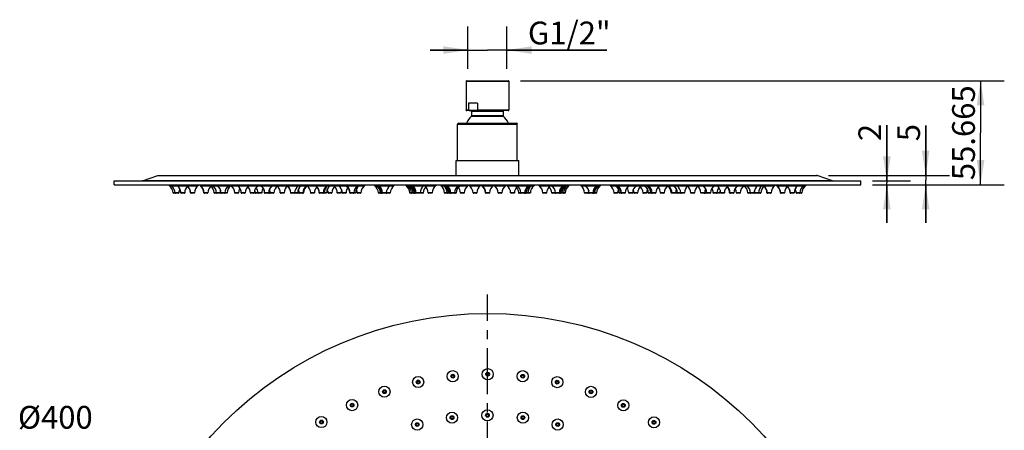
# Model space of a CAD drawing. Units: inches. Extents: x -52 to 38.1, y 6.8 to 29.4.
# Drawn here: x -52 to -31.2, y 20.5 to 29.1 of the extents above; entities that cross this region are included whole.
import ezdxf

# ---------------------------------------------------------------- set-up
doc = ezdxf.new("R2010")
doc.units = ezdxf.units.IN
doc.header["$LTSCALE"] = 2.572441
doc.header["$MEASUREMENT"] = 0
doc.linetypes.add('CENTER', pattern=[0.6, 0.375, -0.075, 0.075, -0.075])
doc.layers.get('0').update_dxf_attribs({"linetype": 'CONTINUOUS'})
doc.layers.add('02___PRT_ALL_AXES', color=7, linetype='CONTINUOUS')
doc.styles.get("Standard").update_dxf_attribs({"font": 'arial.ttf'})
doc.styles.add('TEXTSTYLE_1', font='arial.ttf')

# ---------------------------------------------------------------- blocks, each defined once
blk = doc.blocks.new('_FILLED')
at = {"color": 0, "linetype": 'ByBlock'}
blk.add_solid([(0, 0), (-1, 0.154), (-1, -0.154)], dxfattribs=at)

msp = doc.modelspace()

# ---------------------------------------------------------------- linework, layer by layer
at = {"color": 0, "linetype": 'Continuous'}
for p, q in [((-42.548, 28.6), (-42.548, 28.98)), ((-41.725, 28.6), (-41.725, 28.98)), ((-42.548, 28.48), (-43.348, 28.48)), ((-43.348, 28.48), (-42.137, 28.48)), ((-42.548, 28.082), (-42.548, 28.6)), ((-39.618, 28.48), (-42.137, 28.48)), ((-41.725, 28.082), (-41.725, 28.6)), ((-41.725, 28.48), (-39.618, 28.48)), ((-42.581, 27.832), (-41.692, 27.832)), ((-41.442, 27.832), (-31.235, 27.832)), ((-31.735, 27.832), (-31.735, 26.737)), ((-42.589, 27.825), (-41.684, 27.825)), ((-42.589, 27.222), (-42.536, 27.222)), ((-42.536, 27.36), (-42.536, 27.222)), ((-42.349, 27.36), (-42.536, 27.36)), ((-42.349, 27.36), (-42.349, 27.222)), ((-42.349, 27.222), (-41.684, 27.222)), ((-41.703, 27.203), (-42.57, 27.203)), ((-41.796, 27.079), (-42.477, 27.079)), ((-41.802, 27.183), (-42.471, 27.183)), ((-41.802, 27.093), (-42.471, 27.093)), ((-42.766, 26.92), (-41.507, 26.92)), ((-42.747, 26.94), (-41.526, 26.94)), ((-33.712, 25.72), (-33.712, 26.894)), ((-33.712, 26.894), (-33.712, 25.68)), ((-32.893, 25.838), (-32.893, 26.891)), ((-32.893, 26.891), (-32.893, 25.739)), ((-31.735, 25.641), (-31.735, 26.737)), ((-49.092, 25.836), (-49.079, 25.838)), ((-49.092, 25.836), (-35.181, 25.836)), ((-49.079, 25.838), (-35.194, 25.838)), ((-35.181, 25.836), (-35.194, 25.838)), ((-34.944, 25.838), (-32.393, 25.838)), ((-34.859, 25.722), (-49.414, 25.722)), ((-34.013, 25.72), (-33.212, 25.72)), ((-34.013, 25.641), (-31.235, 25.641)), ((-34.013, 25.641), (-33.212, 25.641)), ((-34.013, 25.641), (-32.393, 25.641)), ((-33.712, 24.841), (-33.712, 25.68)), ((-33.712, 25.641), (-33.712, 24.841)), ((-32.893, 24.841), (-32.893, 25.739)), ((-32.893, 25.641), (-32.893, 24.841)), ((-48.647, 25.471), (-48.768, 25.471)), ((-48.655, 25.464), (-48.76, 25.464)), ((-48.523, 25.471), (-48.603, 25.471)), ((-48.531, 25.464), (-48.596, 25.464)), ((-48.318, 25.471), (-48.399, 25.471)), ((-48.326, 25.464), (-48.391, 25.464)), ((-48.034, 25.471), (-48.116, 25.471)), ((-48.042, 25.464), (-48.109, 25.464)), ((-47.774, 25.471), (-47.902, 25.471)), ((-47.782, 25.464), (-47.894, 25.464)), ((-47.628, 25.471), (-47.759, 25.471)), ((-47.636, 25.464), (-47.751, 25.464)), ((-47.387, 25.471), (-47.466, 25.471)), ((-47.395, 25.464), (-47.458, 25.464)), ((-47.248, 25.471), (-47.331, 25.471)), ((-47.256, 25.464), (-47.323, 25.464)), ((-47.056, 25.471), (-47.135, 25.471)), ((-47.064, 25.464), (-47.127, 25.464)), ((-46.897, 25.471), (-47.036, 25.471)), ((-46.905, 25.464), (-47.028, 25.464)), ((-46.719, 25.471), (-46.839, 25.471)), ((-46.727, 25.464), (-46.831, 25.464)), ((-46.64, 25.471), (-46.719, 25.471)), ((-46.647, 25.464), (-46.711, 25.464)), ((-46.427, 25.471), (-46.506, 25.471)), ((-46.435, 25.464), (-46.498, 25.464)), ((-46.014, 25.471), (-46.288, 25.471)), ((-46.022, 25.464), (-46.28, 25.464)), ((-45.787, 25.471), (-45.866, 25.471)), ((-45.794, 25.464), (-45.858, 25.464)), ((-45.533, 25.471), (-45.685, 25.471)), ((-45.541, 25.464), (-45.677, 25.464)), ((-45.417, 25.471), (-45.497, 25.471)), ((-45.425, 25.464), (-45.489, 25.464)), ((-45.224, 25.471), (-45.303, 25.471)), ((-45.232, 25.464), (-45.296, 25.464)), ((-45.118, 25.471), (-45.197, 25.471)), ((-45.126, 25.464), (-45.189, 25.464)), ((-44.921, 25.471), (-45.039, 25.471)), ((-44.929, 25.464), (-45.031, 25.464)), ((-44.805, 25.471), (-44.884, 25.471)), ((-44.813, 25.464), (-44.877, 25.464)), ((-44.269, 25.471), (-44.437, 25.471)), ((-44.277, 25.464), (-44.429, 25.464)), ((-44.186, 25.471), (-44.265, 25.471)), ((-44.194, 25.464), (-44.257, 25.464)), ((-43.492, 25.471), (-43.775, 25.471)), ((-43.566, 25.464), (-43.767, 25.464)), ((-43.5, 25.464), (-43.563, 25.464)), ((-43.305, 25.471), (-43.384, 25.471)), ((-43.313, 25.464), (-43.376, 25.464)), ((-42.795, 25.471), (-43.041, 25.471)), ((-42.802, 25.464), (-43.034, 25.464)), ((-42.626, 25.471), (-42.705, 25.471)), ((-42.634, 25.464), (-42.697, 25.464)), ((-42.361, 25.471), (-42.441, 25.471)), ((-42.369, 25.464), (-42.433, 25.464)), ((-42.091, 25.471), (-42.177, 25.471)), ((-42.099, 25.464), (-42.169, 25.464)), ((-41.833, 25.471), (-41.912, 25.471)), ((-41.84, 25.464), (-41.904, 25.464)), ((-41.568, 25.471), (-41.647, 25.471)), ((-41.576, 25.464), (-41.639, 25.464)), ((-41.232, 25.471), (-41.479, 25.471)), ((-41.24, 25.464), (-41.471, 25.464)), ((-40.889, 25.471), (-40.968, 25.471)), ((-40.897, 25.464), (-40.96, 25.464)), ((-40.498, 25.471), (-40.781, 25.471)), ((-40.71, 25.464), (-40.773, 25.464)), ((-40.506, 25.464), (-40.702, 25.464)), ((-40.008, 25.471), (-40.087, 25.471)), ((-40.016, 25.464), (-40.079, 25.464)), ((-39.836, 25.471), (-39.999, 25.471)), ((-39.844, 25.464), (-39.992, 25.464)), ((-39.389, 25.471), (-39.468, 25.471)), ((-39.397, 25.464), (-39.46, 25.464)), ((-39.231, 25.471), (-39.352, 25.471)), ((-39.239, 25.464), (-39.344, 25.464)), ((-39.076, 25.471), (-39.155, 25.471)), ((-39.084, 25.464), (-39.147, 25.464)), ((-38.97, 25.471), (-39.049, 25.471)), ((-38.978, 25.464), (-39.041, 25.464)), ((-38.777, 25.471), (-38.856, 25.471)), ((-38.784, 25.464), (-38.848, 25.464)), ((-38.584, 25.471), (-38.74, 25.471)), ((-38.592, 25.464), (-38.732, 25.464)), ((-38.407, 25.471), (-38.487, 25.471)), ((-38.415, 25.464), (-38.479, 25.464)), ((-37.982, 25.471), (-38.259, 25.471)), ((-37.99, 25.464), (-38.251, 25.464)), ((-37.767, 25.471), (-37.846, 25.471)), ((-37.775, 25.464), (-37.838, 25.464)), ((-37.554, 25.471), (-37.633, 25.471)), ((-37.562, 25.464), (-37.626, 25.464)), ((-37.431, 25.471), (-37.554, 25.471)), ((-37.439, 25.464), (-37.546, 25.464)), ((-37.237, 25.471), (-37.376, 25.471)), ((-37.245, 25.464), (-37.368, 25.464)), ((-37.138, 25.471), (-37.217, 25.471)), ((-37.146, 25.464), (-37.209, 25.464)), ((-36.939, 25.471), (-37.028, 25.471)), ((-36.947, 25.464), (-37.02, 25.464)), ((-36.807, 25.471), (-36.886, 25.471)), ((-36.815, 25.464), (-36.878, 25.464)), ((-36.512, 25.471), (-36.645, 25.471)), ((-36.519, 25.464), (-36.637, 25.464)), ((-36.371, 25.471), (-36.499, 25.471)), ((-36.379, 25.464), (-36.491, 25.464)), ((-36.155, 25.471), (-36.241, 25.471)), ((-36.163, 25.464), (-36.233, 25.464)), ((-35.873, 25.471), (-35.957, 25.471)), ((-35.88, 25.464), (-35.949, 25.464)), ((-35.669, 25.471), (-35.751, 25.471)), ((-35.677, 25.464), (-35.743, 25.464)), ((-35.505, 25.471), (-35.626, 25.471)), ((-35.513, 25.464), (-35.619, 25.464))]:
    msp.add_line(p, q, dxfattribs=at)
for centre, radius in [((-42.869, 21.605), 0.0395), ((-42.869, 21.605), 0.0316), ((-42.131, 21.646), 0.0395), ((-42.131, 21.646), 0.0316), ((-41.393, 21.604), 0.0395), ((-41.393, 21.604), 0.0316), ((-43.598, 21.482), 0.0395), ((-43.598, 21.482), 0.0316), ((-40.664, 21.479), 0.0395), ((-40.664, 21.479), 0.0316), ((-44.309, 21.278), 0.0395), ((-44.309, 21.278), 0.0316), ((-39.953, 21.274), 0.0395), ((-39.953, 21.274), 0.0316), ((-44.992, 20.995), 0.0395), ((-44.992, 20.995), 0.0316), ((-39.271, 20.99), 0.0395), ((-39.271, 20.99), 0.0316), ((-42.884, 20.731), 0.0395), ((-42.137, 20.78), 0.0395), ((-42.137, 20.78), 0.0316), ((-41.389, 20.731), 0.0395), ((-45.639, 20.638), 0.0395), ((-45.639, 20.638), 0.0316), ((-43.618, 20.585), 0.0395), ((-43.618, 20.585), 0.0316), ((-42.884, 20.731), 0.0316), ((-41.389, 20.731), 0.0316), ((-40.655, 20.585), 0.0395), ((-40.655, 20.585), 0.0316), ((-38.624, 20.632), 0.0395), ((-38.624, 20.632), 0.0316)]:
    msp.add_circle(centre, radius, dxfattribs=at)
for centre, radius, start, end in [((-42.581, 27.825), 0.00787, 90, 180), ((-41.692, 27.825), 0.00787, 0, 90), ((-42.57, 27.222), 0.0197, 180, 270), ((-41.703, 27.222), 0.0197, 270, 0), ((-42.491, 27.183), 0.0197, 0, 90), ((-42.491, 27.093), 0.0197, 313.8131, 0), ((-41.782, 27.183), 0.0197, 90, 180), ((-41.782, 27.093), 0.0197, 180, 226.1869), ((-42.747, 26.92), 0.0197, 90, 180), ((-41.526, 26.92), 0.0197, 0, 90), ((-48.76, 25.472), 0.00787, 182.2042, 270), ((-48.718, 25.472), 0.00787, 182.2042, 270), ((-48.655, 25.472), 0.00787, 270, 357.7958), ((-48.596, 25.472), 0.00787, 182.2042, 270), ((-48.594, 25.472), 0.00787, 182.2042, 270), ((-48.531, 25.472), 0.00787, 270, 357.7958), ((-48.391, 25.472), 0.00787, 182.2042, 270), ((-48.389, 25.472), 0.00787, 182.2042, 270), ((-48.326, 25.472), 0.00787, 270, 357.7958), ((-48.109, 25.472), 0.00787, 182.2042, 270), ((-48.106, 25.472), 0.00787, 182.2042, 270), ((-48.042, 25.472), 0.00787, 270, 357.7958), ((-47.894, 25.472), 0.00787, 182.2042, 270), ((-47.845, 25.472), 0.00787, 182.2042, 270), ((-47.782, 25.472), 0.00787, 270, 357.7958), ((-47.751, 25.472), 0.00787, 182.2042, 270), ((-47.747, 25.472), 0.00787, 182.2042, 270), ((-47.684, 25.472), 0.00787, 270, 357.7958), ((-47.636, 25.472), 0.00787, 270, 357.7958), ((-47.458, 25.472), 0.00787, 182.2042, 270), ((-47.395, 25.472), 0.00787, 270, 357.7958), ((-47.323, 25.472), 0.00787, 182.2042, 270), ((-47.319, 25.472), 0.00787, 182.2042, 270), ((-47.256, 25.472), 0.00787, 270, 357.7958), ((-47.127, 25.472), 0.00787, 182.2042, 270), ((-47.064, 25.472), 0.00787, 270, 357.7958), ((-47.028, 25.472), 0.00787, 182.2042, 270), ((-46.968, 25.472), 0.00787, 182.2042, 270), ((-46.905, 25.472), 0.00787, 270, 357.7958), ((-46.831, 25.472), 0.00787, 182.2042, 270), ((-46.826, 25.472), 0.00787, 182.2042, 270), ((-46.763, 25.472), 0.00787, 270, 357.7958), ((-46.727, 25.472), 0.00787, 270, 357.7958), ((-46.711, 25.472), 0.00787, 182.2042, 270), ((-46.647, 25.472), 0.00787, 270, 357.7958), ((-46.498, 25.472), 0.00787, 182.2042, 270), ((-46.435, 25.472), 0.00787, 270, 357.7958), ((-46.28, 25.472), 0.00787, 182.2042, 270), ((-46.274, 25.472), 0.00787, 182.2042, 270), ((-46.211, 25.472), 0.00787, 270, 357.7958), ((-46.154, 25.472), 0.00787, 270, 357.7958), ((-46.1, 25.472), 0.00787, 182.2042, 270), ((-46.036, 25.472), 0.00787, 270, 357.7958), ((-46.022, 25.472), 0.00787, 270, 357.7958), ((-45.858, 25.472), 0.00787, 182.2042, 270), ((-45.794, 25.472), 0.00787, 270, 357.7958), ((-45.677, 25.472), 0.00787, 182.2042, 270), ((-45.671, 25.472), 0.00787, 182.2042, 270), ((-45.608, 25.472), 0.00787, 270, 357.7958), ((-45.591, 25.472), 0.00787, 270, 357.7958), ((-45.541, 25.472), 0.00787, 270, 357.7958), ((-45.489, 25.472), 0.00787, 182.2042, 270), ((-45.425, 25.472), 0.00787, 270, 357.7958), ((-45.296, 25.472), 0.00787, 182.2042, 270), ((-45.232, 25.472), 0.00787, 270, 357.7958), ((-45.189, 25.472), 0.00787, 182.2042, 270), ((-45.126, 25.472), 0.00787, 270, 357.7958), ((-45.031, 25.472), 0.00787, 182.2042, 270), ((-45.024, 25.472), 0.00787, 182.2042, 270), ((-44.96, 25.472), 0.00787, 270, 357.7958), ((-44.929, 25.472), 0.00787, 270, 357.7958), ((-44.877, 25.472), 0.00787, 182.2042, 270), ((-44.813, 25.472), 0.00787, 270, 357.7958), ((-44.429, 25.472), 0.00787, 182.2042, 270), ((-44.387, 25.472), 0.00787, 182.2042, 270), ((-44.374, 25.472), 0.00787, 182.2042, 270), ((-44.359, 25.472), 0.00787, 182.2042, 270), ((-44.34, 25.472), 0.00787, 182.2042, 270), ((-44.277, 25.472), 0.00787, 270, 357.7958), ((-44.257, 25.472), 0.00787, 182.2042, 270), ((-44.194, 25.472), 0.00787, 270, 357.7958), ((-43.767, 25.472), 0.00787, 182.2042, 270), ((-43.732, 25.472), 0.00787, 182.2042, 270), ((-43.696, 25.472), 0.00787, 182.2042, 270), ((-43.67, 25.472), 0.00787, 182.2042, 270), ((-43.65, 25.472), 0.00787, 182.2042, 270), ((-43.63, 25.472), 0.00787, 182.2042, 270), ((-43.566, 25.472), 0.00787, 270, 357.7958), ((-43.563, 25.472), 0.00787, 258.3065, 270), ((-43.5, 25.472), 0.00787, 270, 357.7958), ((-43.376, 25.472), 0.00787, 182.2042, 270), ((-43.313, 25.472), 0.00787, 270, 357.7958), ((-43.034, 25.472), 0.00787, 182.2042, 270), ((-42.978, 25.472), 0.00787, 182.2042, 270), ((-42.947, 25.472), 0.00787, 182.2042, 270), ((-42.928, 25.472), 0.00787, 182.2042, 270), ((-42.916, 25.472), 0.00787, 182.2042, 270), ((-42.901, 25.472), 0.00787, 182.2042, 270), ((-42.837, 25.472), 0.00787, 270, 357.7958), ((-42.802, 25.472), 0.00787, 270, 357.7958), ((-42.697, 25.472), 0.00787, 182.2042, 270), ((-42.634, 25.472), 0.00787, 270, 357.7958), ((-42.433, 25.472), 0.00787, 182.2042, 270), ((-42.369, 25.472), 0.00787, 270, 357.7958), ((-42.169, 25.472), 0.00787, 182.2042, 270), ((-42.168, 25.472), 0.00787, 182.2042, 270), ((-42.162, 25.472), 0.00787, 182.2042, 270), ((-42.099, 25.472), 0.00787, 270, 357.7958), ((-41.904, 25.472), 0.00787, 182.2042, 270), ((-41.84, 25.472), 0.00787, 270, 357.7958), ((-41.639, 25.472), 0.00787, 182.2042, 270), ((-41.576, 25.472), 0.00787, 270, 357.7958), ((-41.471, 25.472), 0.00787, 182.2042, 270), ((-41.424, 25.472), 0.00787, 182.2042, 270), ((-41.361, 25.472), 0.00787, 270, 357.7958), ((-41.358, 25.472), 0.00787, 270, 357.7958), ((-41.345, 25.472), 0.00787, 270, 357.7958), ((-41.326, 25.472), 0.00787, 270, 357.7958), ((-41.295, 25.472), 0.00787, 270, 357.7958), ((-41.24, 25.472), 0.00787, 270, 357.7958), ((-40.96, 25.472), 0.00787, 182.2042, 270), ((-40.897, 25.472), 0.00787, 270, 357.7958), ((-40.773, 25.472), 0.00787, 182.2042, 270), ((-40.71, 25.472), 0.00787, 270, 337.1246), ((-40.702, 25.472), 0.00787, 240.8612, 270), ((-40.695, 25.472), 0.00787, 182.2042, 270), ((-40.632, 25.472), 0.00787, 270, 357.7958), ((-40.623, 25.472), 0.00787, 270, 357.7958), ((-40.603, 25.472), 0.00787, 270, 357.7958), ((-40.577, 25.472), 0.00787, 270, 357.7958), ((-40.541, 25.472), 0.00787, 270, 357.7958), ((-40.506, 25.472), 0.00787, 270, 357.7958), ((-40.079, 25.472), 0.00787, 182.2042, 270), ((-40.016, 25.472), 0.00787, 270, 357.7958), ((-39.992, 25.472), 0.00787, 182.2042, 270), ((-39.985, 25.472), 0.00787, 182.2042, 270), ((-39.922, 25.472), 0.00787, 270, 357.7958), ((-39.914, 25.472), 0.00787, 270, 357.7958), ((-39.899, 25.472), 0.00787, 270, 357.7958), ((-39.886, 25.472), 0.00787, 270, 357.7958), ((-39.844, 25.472), 0.00787, 270, 357.7958), ((-39.46, 25.472), 0.00787, 182.2042, 270), ((-39.397, 25.472), 0.00787, 270, 357.7958), ((-39.344, 25.472), 0.00787, 182.2042, 270), ((-39.312, 25.472), 0.00787, 182.2042, 270), ((-39.305, 25.472), 0.00787, 182.2042, 270), ((-39.302, 25.472), 0.00787, 182.2042, 270), ((-39.239, 25.472), 0.00787, 270, 357.7958), ((-39.147, 25.472), 0.00787, 182.2042, 270), ((-39.084, 25.472), 0.00787, 270, 357.7958), ((-39.041, 25.472), 0.00787, 182.2042, 270), ((-38.978, 25.472), 0.00787, 270, 357.7958), ((-38.848, 25.472), 0.00787, 182.2042, 270), ((-38.784, 25.472), 0.00787, 270, 357.7958), ((-38.732, 25.472), 0.00787, 182.2042, 270), ((-38.683, 25.472), 0.00787, 182.2042, 270), ((-38.655, 25.472), 0.00787, 182.2042, 270), ((-38.592, 25.472), 0.00787, 270, 357.7958), ((-38.479, 25.472), 0.00787, 182.2042, 270), ((-38.415, 25.472), 0.00787, 270, 357.7958), ((-38.251, 25.472), 0.00787, 182.2042, 270), ((-38.237, 25.472), 0.00787, 182.2042, 270), ((-38.173, 25.472), 0.00787, 270, 357.7958), ((-38.119, 25.472), 0.00787, 182.2042, 270), ((-38.053, 25.472), 0.00787, 182.2042, 270), ((-38.056, 25.472), 0.00787, 270, 281.8755), ((-37.99, 25.472), 0.00787, 270, 357.7958), ((-37.838, 25.472), 0.00787, 182.2042, 270), ((-37.775, 25.472), 0.00787, 270, 357.7958), ((-37.626, 25.472), 0.00787, 182.2042, 270), ((-37.562, 25.472), 0.00787, 270, 357.7958), ((-37.546, 25.472), 0.00787, 182.2042, 270), ((-37.502, 25.472), 0.00787, 182.2042, 270), ((-37.439, 25.472), 0.00787, 270, 357.7958), ((-37.368, 25.472), 0.00787, 182.2042, 270), ((-37.305, 25.472), 0.00787, 270, 357.7958), ((-37.245, 25.472), 0.00787, 270, 357.7958), ((-37.209, 25.472), 0.00787, 182.2042, 270), ((-37.146, 25.472), 0.00787, 270, 357.7958), ((-37.02, 25.472), 0.00787, 182.2042, 270), ((-37.01, 25.472), 0.00787, 182.2042, 270), ((-36.947, 25.472), 0.00787, 270, 357.7958), ((-36.878, 25.472), 0.00787, 182.2042, 270), ((-36.815, 25.472), 0.00787, 270, 357.7958), ((-36.637, 25.472), 0.00787, 182.2042, 270), ((-36.583, 25.472), 0.00787, 182.2042, 270), ((-36.519, 25.472), 0.00787, 270, 357.7958), ((-36.491, 25.472), 0.00787, 182.2042, 270), ((-36.428, 25.472), 0.00787, 270, 357.7958), ((-36.379, 25.472), 0.00787, 270, 357.7958), ((-36.233, 25.472), 0.00787, 182.2042, 270), ((-36.226, 25.472), 0.00787, 182.2042, 270), ((-36.163, 25.472), 0.00787, 270, 357.7958), ((-35.949, 25.472), 0.00787, 182.2042, 270), ((-35.944, 25.472), 0.00787, 182.2042, 270), ((-35.88, 25.472), 0.00787, 270, 357.7958), ((-35.743, 25.472), 0.00787, 182.2042, 270), ((-35.74, 25.472), 0.00787, 182.2042, 270), ((-35.677, 25.472), 0.00787, 270, 357.7958), ((-35.619, 25.472), 0.00787, 182.2042, 270), ((-35.617, 25.472), 0.00787, 182.2042, 270), ((-35.554, 25.472), 0.00787, 270, 357.7958), ((-35.513, 25.472), 0.00787, 270, 357.7958)]:
    msp.add_arc(centre, radius, start, end, dxfattribs=at)
for points, start_tangent, end_tangent in [([(-42.536, 27.222), (-42.535, 27.218), (-42.533, 27.215), (-42.53, 27.213), (-42.528, 27.211), (-42.522, 27.209), (-42.516, 27.207), (-42.504, 27.205), (-42.492, 27.203), (-42.467, 27.203), (-42.443, 27.203)], (0, -1), (1, 0)), ([(-42.443, 27.203), (-42.418, 27.203), (-42.394, 27.203), (-42.382, 27.205), (-42.37, 27.207), (-42.364, 27.209), (-42.358, 27.211), (-42.355, 27.213), (-42.353, 27.215), (-42.35, 27.218), (-42.349, 27.222)], (1, 0), (0, 1))]:
    msp.add_spline(points, degree=3, dxfattribs=dict(at, start_tangent=start_tangent, end_tangent=end_tangent))
at = {"layer": '02___PRT_ALL_AXES', "color": 0, "linetype": 'Continuous'}
for p, q in [((-42.589, 27.825), (-42.589, 27.222)), ((-41.684, 27.825), (-41.684, 27.222)), ((-42.471, 27.183), (-42.471, 27.093)), ((-41.802, 27.183), (-41.802, 27.093)), ((-42.766, 26.153), (-42.766, 26.92)), ((-41.507, 26.153), (-41.507, 26.92)), ((-42.8, 25.838), (-42.8, 26.153)), ((-42.8, 26.153), (-41.473, 26.153)), ((-41.473, 25.838), (-41.473, 26.153)), ((-49.414, 25.722), (-49.092, 25.836)), ((-34.859, 25.722), (-35.181, 25.836)), ((-50.011, 25.641), (-50.011, 25.72)), ((-50.011, 25.72), (-34.263, 25.72)), ((-50.011, 25.641), (-34.263, 25.641)), ((-48.847, 25.641), (-48.847, 25.621)), ((-48.847, 25.621), (-48.239, 25.621)), ((-48.805, 25.641), (-48.805, 25.621)), ((-48.68, 25.641), (-48.68, 25.621)), ((-48.475, 25.641), (-48.475, 25.621)), ((-48.239, 25.641), (-48.239, 25.621)), ((-48.195, 25.641), (-48.195, 25.621)), ((-48.195, 25.621), (-47.549, 25.621)), ((-48.192, 25.641), (-48.192, 25.621)), ((-47.956, 25.641), (-47.956, 25.621)), ((-47.931, 25.641), (-47.931, 25.621)), ((-47.834, 25.641), (-47.834, 25.621)), ((-47.598, 25.641), (-47.598, 25.621)), ((-47.549, 25.641), (-47.549, 25.621)), ((-47.545, 25.641), (-47.545, 25.621)), ((-47.545, 25.621), (-44.727, 25.621)), ((-47.406, 25.641), (-47.406, 25.621)), ((-47.169, 25.641), (-47.169, 25.621)), ((-46.977, 25.641), (-46.977, 25.621)), ((-46.913, 25.641), (-46.913, 25.621)), ((-46.676, 25.641), (-46.676, 25.621)), ((-46.561, 25.641), (-46.561, 25.621)), ((-46.361, 25.641), (-46.361, 25.621)), ((-46.125, 25.641), (-46.125, 25.621)), ((-46.067, 25.641), (-46.067, 25.621)), ((-45.95, 25.641), (-45.95, 25.621)), ((-45.944, 25.641), (-45.944, 25.621)), ((-45.758, 25.641), (-45.758, 25.621)), ((-45.521, 25.641), (-45.521, 25.621)), ((-45.504, 25.641), (-45.504, 25.621)), ((-45.455, 25.641), (-45.455, 25.621)), ((-45.339, 25.641), (-45.339, 25.621)), ((-45.275, 25.641), (-45.275, 25.621)), ((-45.118, 25.641), (-45.118, 25.621)), ((-45.11, 25.641), (-45.11, 25.621)), ((-44.874, 25.641), (-44.874, 25.621)), ((-44.842, 25.641), (-44.842, 25.621)), ((-44.727, 25.641), (-44.727, 25.621)), ((-44.516, 25.641), (-44.516, 25.621)), ((-44.516, 25.621), (-44.108, 25.621)), ((-44.473, 25.641), (-44.473, 25.621)), ((-44.461, 25.641), (-44.461, 25.621)), ((-44.446, 25.641), (-44.446, 25.621)), ((-44.427, 25.641), (-44.427, 25.621)), ((-44.191, 25.641), (-44.191, 25.621)), ((-44.108, 25.641), (-44.108, 25.621)), ((-43.854, 25.641), (-43.854, 25.621)), ((-43.854, 25.621), (-43.227, 25.621)), ((-43.818, 25.641), (-43.818, 25.621)), ((-43.783, 25.641), (-43.783, 25.621)), ((-43.756, 25.641), (-43.756, 25.621)), ((-43.737, 25.641), (-43.737, 25.621)), ((-43.716, 25.641), (-43.716, 25.621)), ((-43.48, 25.641), (-43.48, 25.621)), ((-43.463, 25.641), (-43.463, 25.621)), ((-43.227, 25.641), (-43.227, 25.621)), ((-43.12, 25.641), (-43.12, 25.621)), ((-43.12, 25.621), (-42.547, 25.621)), ((-43.064, 25.641), (-43.064, 25.621)), ((-43.034, 25.641), (-43.034, 25.621)), ((-43.015, 25.641), (-43.015, 25.621)), ((-43.002, 25.641), (-43.002, 25.621)), ((-42.987, 25.641), (-42.987, 25.621)), ((-42.751, 25.641), (-42.751, 25.621)), ((-42.716, 25.641), (-42.716, 25.621)), ((-42.547, 25.641), (-42.547, 25.621)), ((-42.519, 25.641), (-42.519, 25.621)), ((-42.519, 25.621), (-42.283, 25.621)), ((-42.283, 25.641), (-42.283, 25.621)), ((-42.256, 25.641), (-42.256, 25.621)), ((-42.256, 25.621), (-42.013, 25.621)), ((-42.255, 25.641), (-42.255, 25.621)), ((-42.249, 25.641), (-42.249, 25.621)), ((-42.013, 25.641), (-42.013, 25.621)), ((-41.99, 25.641), (-41.99, 25.621)), ((-41.99, 25.621), (-41.754, 25.621)), ((-41.754, 25.641), (-41.754, 25.621)), ((-41.726, 25.641), (-41.726, 25.621)), ((-41.726, 25.621), (-41.153, 25.621)), ((-41.557, 25.641), (-41.557, 25.621)), ((-41.511, 25.641), (-41.511, 25.621)), ((-41.274, 25.641), (-41.274, 25.621)), ((-41.271, 25.641), (-41.271, 25.621)), ((-41.258, 25.641), (-41.258, 25.621)), ((-41.239, 25.641), (-41.239, 25.621)), ((-41.209, 25.641), (-41.209, 25.621)), ((-41.153, 25.641), (-41.153, 25.621)), ((-41.046, 25.641), (-41.046, 25.621)), ((-41.046, 25.621), (-40.419, 25.621)), ((-40.81, 25.641), (-40.81, 25.621)), ((-40.782, 25.641), (-40.782, 25.621)), ((-40.546, 25.641), (-40.546, 25.621)), ((-40.536, 25.641), (-40.536, 25.621)), ((-40.517, 25.641), (-40.517, 25.621)), ((-40.49, 25.641), (-40.49, 25.621)), ((-40.455, 25.641), (-40.455, 25.621)), ((-40.419, 25.641), (-40.419, 25.621)), ((-40.166, 25.641), (-40.166, 25.621)), ((-40.166, 25.621), (-39.757, 25.621)), ((-40.072, 25.641), (-40.072, 25.621)), ((-39.835, 25.641), (-39.835, 25.621)), ((-39.827, 25.641), (-39.827, 25.621)), ((-39.812, 25.641), (-39.812, 25.621)), ((-39.8, 25.641), (-39.8, 25.621)), ((-39.757, 25.641), (-39.757, 25.621)), ((-39.546, 25.641), (-39.546, 25.621)), ((-39.546, 25.621), (-36.728, 25.621)), ((-39.431, 25.641), (-39.431, 25.621)), ((-39.398, 25.641), (-39.398, 25.621)), ((-39.392, 25.641), (-39.392, 25.621)), ((-39.389, 25.641), (-39.389, 25.621)), ((-39.153, 25.641), (-39.153, 25.621)), ((-38.998, 25.641), (-38.998, 25.621)), ((-38.934, 25.641), (-38.934, 25.621)), ((-38.818, 25.641), (-38.818, 25.621)), ((-38.769, 25.641), (-38.769, 25.621)), ((-38.742, 25.641), (-38.742, 25.621)), ((-38.506, 25.641), (-38.506, 25.621)), ((-38.329, 25.641), (-38.329, 25.621)), ((-38.323, 25.641), (-38.323, 25.621)), ((-38.206, 25.641), (-38.206, 25.621)), ((-38.139, 25.641), (-38.139, 25.621)), ((-37.903, 25.641), (-37.903, 25.621)), ((-37.712, 25.641), (-37.712, 25.621)), ((-37.589, 25.641), (-37.589, 25.621)), ((-37.352, 25.641), (-37.352, 25.621)), ((-37.296, 25.641), (-37.296, 25.621)), ((-37.096, 25.641), (-37.096, 25.621)), ((-36.86, 25.641), (-36.86, 25.621)), ((-36.728, 25.641), (-36.728, 25.621)), ((-36.724, 25.641), (-36.724, 25.621)), ((-36.724, 25.621), (-36.076, 25.621)), ((-36.669, 25.641), (-36.669, 25.621)), ((-36.433, 25.641), (-36.433, 25.621)), ((-36.342, 25.641), (-36.342, 25.621)), ((-36.312, 25.641), (-36.312, 25.621)), ((-36.076, 25.641), (-36.076, 25.621)), ((-36.035, 25.641), (-36.035, 25.621)), ((-36.035, 25.621), (-35.426, 25.621)), ((-36.03, 25.641), (-36.03, 25.621)), ((-35.794, 25.641), (-35.794, 25.621)), ((-35.59, 25.641), (-35.59, 25.621)), ((-35.467, 25.641), (-35.467, 25.621)), ((-35.426, 25.641), (-35.426, 25.621)), ((-34.263, 25.641), (-34.263, 25.72))]:
    msp.add_line(p, q, dxfattribs=at)
at = {"layer": '02___PRT_ALL_AXES', "color": 0, "linetype": 'CENTER'}
msp.add_line((-42.137, 15.054), (-42.137, 23.328), dxfattribs=at)
at = {"layer": '02___PRT_ALL_AXES', "color": 0, "linetype": 'Continuous'}
for centre, radius in [((-42.137, 15.054), 7.874), ((-43.598, 21.482), 0.118), ((-42.869, 21.605), 0.118), ((-42.869, 21.605), 0.0236), ((-42.131, 21.646), 0.118), ((-42.131, 21.646), 0.0236), ((-41.393, 21.604), 0.118), ((-41.393, 21.604), 0.0236), ((-44.309, 21.278), 0.118), ((-43.598, 21.482), 0.0236), ((-40.664, 21.479), 0.118), ((-40.664, 21.479), 0.0236), ((-39.953, 21.274), 0.118), ((-44.309, 21.278), 0.0236), ((-39.953, 21.274), 0.0236), ((-44.992, 20.995), 0.118), ((-44.992, 20.995), 0.0236), ((-39.271, 20.99), 0.118), ((-39.271, 20.99), 0.0236), ((-42.884, 20.731), 0.118), ((-42.137, 20.78), 0.118), ((-42.137, 20.78), 0.0236), ((-41.389, 20.731), 0.118), ((-45.639, 20.638), 0.118), ((-45.639, 20.638), 0.0236), ((-43.618, 20.585), 0.118), ((-43.618, 20.585), 0.0236), ((-42.884, 20.731), 0.0236), ((-41.389, 20.731), 0.0236), ((-40.655, 20.585), 0.118), ((-40.655, 20.585), 0.0236), ((-38.624, 20.632), 0.118), ((-38.624, 20.632), 0.0236)]:
    msp.add_circle(centre, radius, dxfattribs=at)
for centre, radius, start, end in [((-42.137, 26.724), 0.492, 133.8131, 153.8263), ((-42.137, 26.724), 0.492, 26.1737, 46.1869), ((-48.965, 25.464), 0.197, 2.2042, 53.1301), ((-48.923, 25.464), 0.197, 2.2042, 53.1301), ((-48.799, 25.464), 0.197, 2.2042, 53.1301), ((-48.45, 25.464), 0.197, 152.3947, 177.7958), ((-48.8, 25.464), 0.197, 2.2042, 27.1234), ((-48.326, 25.464), 0.197, 132.8296, 177.7958), ((-48.593, 25.464), 0.197, 2.2042, 53.1301), ((-48.596, 25.464), 0.197, 2.2042, 46.7337), ((-48.121, 25.464), 0.197, 126.8699, 177.7958), ((-48.313, 25.464), 0.197, 2.2042, 53.1301), ((-48.31, 25.464), 0.197, 2.2042, 53.1301), ((-47.838, 25.464), 0.197, 126.8699, 177.7958), ((-48.099, 25.464), 0.197, 2.2042, 48.4051), ((-48.05, 25.464), 0.197, 2.2042, 53.1301), ((-47.952, 25.464), 0.197, 2.2042, 53.1301), ((-47.48, 25.464), 0.197, 126.8699, 177.7958), ((-47.431, 25.464), 0.197, 126.8699, 177.7958), ((-47.663, 25.464), 0.197, 2.2042, 53.1301), ((-47.524, 25.464), 0.197, 2.2042, 53.1301), ((-47.19, 25.464), 0.197, 147.9652, 177.7958), ((-47.528, 25.464), 0.197, 2.2042, 30.8552), ((-47.051, 25.464), 0.197, 126.8699, 177.7958), ((-47.331, 25.464), 0.197, 2.2042, 44.5752), ((-46.859, 25.464), 0.197, 126.8699, 177.7958), ((-47.173, 25.464), 0.197, 2.2042, 37.1032), ((-47.031, 25.464), 0.197, 2.2042, 53.1301), ((-46.7, 25.464), 0.197, 147.2164, 177.7958), ((-47.036, 25.464), 0.197, 2.2042, 31.5423), ((-46.558, 25.464), 0.197, 126.8699, 177.7958), ((-46.915, 25.464), 0.197, 2.2042, 24.8167), ((-46.443, 25.464), 0.197, 126.8699, 177.7958), ((-46.703, 25.464), 0.197, 2.2042, 48.6052), ((-46.23, 25.464), 0.197, 129.2674, 177.7958), ((-46.479, 25.464), 0.197, 2.2042, 53.1301), ((-46.484, 25.464), 0.197, 2.2042, 49.6987), ((-46.007, 25.464), 0.197, 126.8699, 177.7958), ((-45.949, 25.464), 0.197, 126.8699, 177.7958), ((-46.304, 25.464), 0.197, 2.2042, 25.3929), ((-45.832, 25.464), 0.197, 126.8699, 177.7958), ((-45.817, 25.464), 0.197, 128.5874, 177.7958), ((-46.062, 25.464), 0.197, 2.2042, 53.1301), ((-45.59, 25.464), 0.197, 136.6725, 177.7958), ((-45.876, 25.464), 0.197, 2.2042, 53.1301), ((-45.882, 25.464), 0.197, 2.2042, 42.0605), ((-45.403, 25.464), 0.197, 126.8699, 177.7958), ((-45.386, 25.464), 0.197, 126.8699, 177.7958), ((-45.337, 25.464), 0.197, 126.8699, 177.7958), ((-45.693, 25.464), 0.197, 2.2042, 24.9551), ((-45.221, 25.464), 0.197, 126.8699, 177.7958), ((-45.5, 25.464), 0.197, 2.2042, 44.7448), ((-45.394, 25.464), 0.197, 2.2042, 53.1301), ((-45.236, 25.464), 0.197, 2.2042, 53.1301), ((-44.921, 25.464), 0.197, 143.1396, 177.7958), ((-45.228, 25.464), 0.197, 2.2042, 53.1301), ((-44.756, 25.464), 0.197, 126.8699, 177.7958), ((-44.724, 25.464), 0.197, 126.8699, 177.7958), ((-45.081, 25.464), 0.197, 2.2042, 24.8445), ((-44.609, 25.464), 0.197, 126.8699, 177.7958), ((-44.634, 25.464), 0.197, 2.2042, 53.1301), ((-44.591, 25.464), 0.197, 2.2042, 53.1301), ((-44.579, 25.464), 0.197, 2.2042, 53.1301), ((-44.564, 25.464), 0.197, 2.2042, 53.1301), ((-44.545, 25.464), 0.197, 2.2042, 53.1301), ((-44.073, 25.464), 0.197, 126.8699, 177.7958), ((-43.989, 25.464), 0.197, 126.8699, 177.7958), ((-43.972, 25.464), 0.197, 2.2042, 53.1301), ((-43.936, 25.464), 0.197, 2.2042, 53.1301), ((-43.901, 25.464), 0.197, 2.2042, 53.1301), ((-43.874, 25.464), 0.197, 2.2042, 53.1301), ((-43.855, 25.464), 0.197, 2.2042, 53.1301), ((-43.834, 25.464), 0.197, 2.2042, 53.1301), ((-43.362, 25.464), 0.197, 126.8699, 177.7958), ((-43.295, 25.464), 0.197, 136.601, 177.7958), ((-43.581, 25.464), 0.197, 2.2042, 53.1301), ((-43.108, 25.464), 0.197, 126.8699, 177.7958), ((-43.238, 25.464), 0.197, 2.2042, 53.1301), ((-43.182, 25.464), 0.197, 2.2042, 53.1301), ((-43.152, 25.464), 0.197, 2.2042, 53.1301), ((-43.133, 25.464), 0.197, 2.2042, 53.1301), ((-43.12, 25.464), 0.197, 2.2042, 53.1301), ((-43.105, 25.464), 0.197, 2.2042, 53.1301), ((-42.633, 25.464), 0.197, 126.8699, 177.7958), ((-42.598, 25.464), 0.197, 126.8699, 177.7958), ((-42.902, 25.464), 0.197, 2.2042, 39.4321), ((-42.429, 25.464), 0.197, 126.8699, 177.7958), ((-42.637, 25.464), 0.197, 2.2042, 53.1301), ((-42.165, 25.464), 0.197, 126.8699, 177.7958), ((-42.374, 25.464), 0.197, 2.2042, 53.1301), ((-42.373, 25.464), 0.197, 2.2042, 53.1301), ((-42.367, 25.464), 0.197, 2.2042, 53.1301), ((-41.895, 25.464), 0.197, 126.8699, 177.7958), ((-42.108, 25.464), 0.197, 2.2042, 53.1301), ((-41.636, 25.464), 0.197, 126.8699, 177.7958), ((-41.844, 25.464), 0.197, 2.2042, 53.1301), ((-41.371, 25.464), 0.197, 140.5679, 177.7958), ((-41.675, 25.464), 0.197, 2.2042, 53.1301), ((-41.629, 25.464), 0.197, 2.2042, 53.1301), ((-41.156, 25.464), 0.197, 126.8699, 177.7958), ((-41.153, 25.464), 0.197, 126.8699, 177.7958), ((-41.14, 25.464), 0.197, 126.8699, 177.7958), ((-41.121, 25.464), 0.197, 126.8699, 177.7958), ((-41.091, 25.464), 0.197, 126.8699, 177.7958), ((-41.035, 25.464), 0.197, 126.8699, 177.7958), ((-41.165, 25.464), 0.197, 2.2042, 53.1301), ((-40.692, 25.464), 0.197, 126.8699, 177.7958), ((-40.978, 25.464), 0.197, 2.2042, 43.399), ((-40.9, 25.464), 0.197, 2.2042, 53.1301), ((-40.428, 25.464), 0.197, 126.8699, 177.7958), ((-40.418, 25.464), 0.197, 126.8699, 177.7958), ((-40.399, 25.464), 0.197, 126.8699, 177.7958), ((-40.372, 25.464), 0.197, 126.8699, 177.7958), ((-40.337, 25.464), 0.197, 126.8699, 177.7958), ((-40.301, 25.464), 0.197, 126.8699, 177.7958), ((-40.284, 25.464), 0.197, 2.2042, 53.1301), ((-40.19, 25.464), 0.197, 2.2042, 53.1301), ((-39.717, 25.464), 0.197, 126.8699, 177.7958), ((-39.709, 25.464), 0.197, 126.8699, 177.7958), ((-39.694, 25.464), 0.197, 126.8699, 177.7958), ((-39.682, 25.464), 0.197, 126.8699, 177.7958), ((-39.639, 25.464), 0.197, 126.8699, 177.7958), ((-39.664, 25.464), 0.197, 2.2042, 53.1301), ((-39.549, 25.464), 0.197, 2.2042, 53.1301), ((-39.516, 25.464), 0.197, 2.2042, 53.1301), ((-39.51, 25.464), 0.197, 2.2042, 53.1301), ((-39.507, 25.464), 0.197, 2.2042, 53.1301), ((-39.192, 25.464), 0.197, 155.1555, 177.7958), ((-39.034, 25.464), 0.197, 126.8699, 177.7958), ((-39.352, 25.464), 0.197, 2.2042, 36.0948), ((-38.88, 25.464), 0.197, 126.8699, 177.7958), ((-38.773, 25.464), 0.197, 135.2552, 177.7958), ((-39.052, 25.464), 0.197, 2.2042, 53.1301), ((-38.936, 25.464), 0.197, 2.2042, 53.1301), ((-38.58, 25.464), 0.197, 155.0449, 177.7958), ((-38.887, 25.464), 0.197, 2.2042, 53.1301), ((-38.86, 25.464), 0.197, 2.2042, 53.1301), ((-38.388, 25.464), 0.197, 126.8699, 177.7958), ((-38.683, 25.464), 0.197, 2.2042, 41.2163), ((-38.211, 25.464), 0.197, 126.8699, 177.7958), ((-38.456, 25.464), 0.197, 2.2042, 51.4126), ((-38.441, 25.464), 0.197, 2.2042, 53.1301), ((-38.324, 25.464), 0.197, 2.2042, 53.1301), ((-37.969, 25.464), 0.197, 154.6071, 177.7958), ((-38.257, 25.464), 0.197, 2.2042, 53.1301), ((-37.785, 25.464), 0.197, 126.8699, 177.7958), ((-38.043, 25.464), 0.197, 2.2042, 49.0099), ((-37.57, 25.464), 0.197, 131.3948, 177.7958), ((-37.83, 25.464), 0.197, 2.2042, 53.1301), ((-37.707, 25.464), 0.197, 2.2042, 53.1301), ((-37.358, 25.464), 0.197, 152.6322, 177.7958), ((-37.234, 25.464), 0.197, 126.8699, 177.7958), ((-37.573, 25.464), 0.197, 2.2042, 30.5779), ((-37.1, 25.464), 0.197, 142.8968, 177.7958), ((-37.414, 25.464), 0.197, 2.2042, 53.1301), ((-36.942, 25.464), 0.197, 133.9025, 177.7958), ((-37.215, 25.464), 0.197, 2.2042, 53.1301), ((-37.225, 25.464), 0.197, 2.2042, 43.9525), ((-36.742, 25.464), 0.197, 126.8699, 177.7958), ((-37.083, 25.464), 0.197, 2.2042, 29.9561), ((-36.61, 25.464), 0.197, 126.8699, 177.7958), ((-36.842, 25.464), 0.197, 2.2042, 53.1301), ((-36.787, 25.464), 0.197, 2.2042, 53.1301), ((-36.315, 25.464), 0.197, 126.8699, 177.7958), ((-36.224, 25.464), 0.197, 126.8699, 177.7958), ((-36.175, 25.464), 0.197, 130.6393, 177.7958), ((-36.43, 25.464), 0.197, 2.2042, 53.1301), ((-36.437, 25.464), 0.197, 2.2042, 48.0219), ((-35.958, 25.464), 0.197, 126.8699, 177.7958), ((-36.154, 25.464), 0.197, 2.2042, 53.1301), ((-36.148, 25.464), 0.197, 2.2042, 53.1301), ((-35.676, 25.464), 0.197, 126.8699, 177.7958), ((-35.948, 25.464), 0.197, 2.2042, 46.2463), ((-35.944, 25.464), 0.197, 2.2042, 46.9329), ((-35.472, 25.464), 0.197, 126.8699, 177.7958), ((-35.823, 25.464), 0.197, 2.2042, 26.6405), ((-35.821, 25.464), 0.197, 2.2042, 27.2063), ((-35.349, 25.464), 0.197, 126.8699, 177.7958), ((-35.308, 25.464), 0.197, 126.8699, 177.7958), ((-47.577, 25.464), 0.197, 162.3769, 177.7958), ((-47.956, 25.464), 0.197, 2.2042, 15.7309), ((-47.232, 25.464), 0.197, 2.2042, 18.25), ((-46.522, 25.464), 0.197, 177.5184, 177.7958), ((-45.028, 25.464), 0.197, 158.6025, 177.7958), ((-44.462, 25.464), 0.197, 2.2042, 8.0472), ((-39.811, 25.464), 0.197, 164.1945, 177.7958), ((-40.196, 25.464), 0.197, 2.2042, 11.6249), ((-39.245, 25.464), 0.197, 2.2042, 21.3975), ((-37.751, 25.464), 0.197, 2.2042, 2.4816), ((-37.041, 25.464), 0.197, 161.75, 177.7958), ((-36.696, 25.464), 0.197, 2.2042, 14.1616)]:
    msp.add_arc(centre, radius, start, end, dxfattribs=at)

# ---------------------------------------------------------------- block references
at = {"color": 0, "linetype": 'Continuous', "xscale": 0.52, "yscale": 0.52, "zscale": 0.52}
msp.add_blockref('_FILLED', (-42.548, 28.48), dxfattribs=at)
for p, rotation in [((-41.725, 28.48), 180), ((-31.735, 27.832), 90), ((-33.712, 25.72), 270), ((-32.893, 25.838), 270), ((-31.735, 25.641), 270), ((-33.712, 25.641), 90), ((-32.893, 25.641), 90)]:
    msp.add_blockref('_FILLED', p, dxfattribs=dict(at, rotation=rotation))

# ---------------------------------------------------------------- texts
at = {"color": 0, "linetype": 'Continuous', "insert": (-41.283, 29.08), "char_height": 0.48, "width": 1.66494, "attachment_point": 1, "line_spacing_factor": 0.9}
msp.add_mtext('G1/2"', dxfattribs=at)
at = {"color": 0, "linetype": 'Continuous', "char_height": 0.48, "rotation": 90, "line_spacing_factor": 0.9}
for s, insert, width, attachment_point in [('55.665', (-32.335, 26.737), 1.99793, 2), ('2', (-34.312, 26.561), 0.33299, 1), ('5', (-33.493, 26.558), 0.33299, 1)]:
    msp.add_mtext(s, dxfattribs=dict(at, insert=insert, width=width, attachment_point=attachment_point))
at = {"color": 0, "linetype": 'Continuous', "insert": (-50.463, 20.978), "char_height": 0.48, "width": 1.63897, "attachment_point": 3, "line_spacing_factor": 0.9, "style": 'TEXTSTYLE_1'}
msp.add_mtext('%%C400', dxfattribs=at)

doc.saveas('drawing.dxf')
